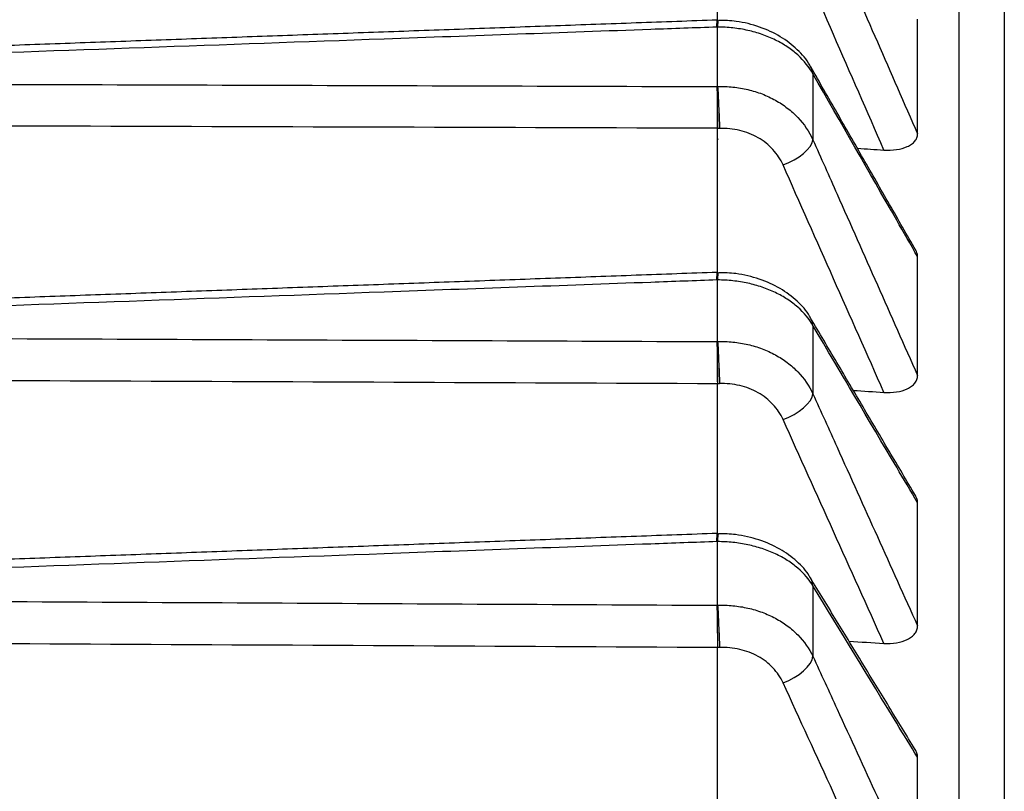
# Model space of a CAD drawing. Units: millimetres. Extents: x 0 to 298, y 0 to 210.
# Drawn here: x 115 to 116, y 44 to 44 of the extents above; entities that cross this region are included whole.
import ezdxf

# ---------------------------------------------------------------- set-up
doc = ezdxf.new("R2010")
doc.units = ezdxf.units.MM
doc.layers.add('1', color=7, linetype='CONTINUOUS')

msp = doc.modelspace()

# ---------------------------------------------------------------- linework, layer by layer
at = {"layer": '1', "color": 80, "linetype": 'Continuous'}
for p, q in [((115.47454, 44.00258), (115.47454, 44.19511)), ((115.47514, 44.0916), (115.47526, 44.09172)), ((115.47454, 44.01046), (115.47454, 44.01049)), ((115.47454, 43.82068), (115.47454, 44.01046)), ((115.47517, 43.90249), (115.47529, 43.90261)), ((115.47454, 43.81916), (115.47454, 43.8192)), ((115.47454, 43.63228), (115.47454, 43.81916)), ((115.4752, 43.70685), (115.47533, 43.70697)), ((115.47454, 43.62138), (115.47454, 43.62141)), ((115.47454, 43.43753), (115.47454, 43.62138))]:
    msp.add_line(p, q, dxfattribs=at)
at = {"layer": '1', "color": 51, "linetype": 'Continuous'}
for p, q in [((115.47454, 44.04189), (115.47454, 44.08647)), ((115.54589, 44.05141), (115.54589, 44.00209)), ((115.47454, 43.85077), (115.47454, 43.89693)), ((115.54589, 43.86278), (115.54589, 43.81172)), ((115.47454, 43.65313), (115.47454, 43.70083)), ((115.54589, 43.66763), (115.54589, 43.61486))]:
    msp.add_line(p, q, dxfattribs=at)
for centre, major_axis, ratio, start_param, end_param in [((115.52263, 44.04417), (-0.0217, -0.01242), 0.684114, 2.828486, 3.142352), ((320.29589, 31.24354), (-433.30639, 7.09759), 0.024648, 5.205138, 5.207679), ((115.52263, 43.99489), (0.02285, 0.01014), 0.448701, 4.553392, 6.026602), ((115.52263, 43.8557), (-0.02153, -0.01271), 0.701522, 2.809021, 3.142222), ((320.56587, 31.00375), (-433.65515, 7.4799), 0.02428, 5.205428, 5.207968), ((115.52263, 43.80468), (0.02279, 0.01027), 0.471336, 4.540556, 6.013766), ((115.52263, 43.66071), (-0.02134, -0.01302), 0.718383, 2.788612, 3.14202), ((320.85146, 30.76641), (-434.02407, 7.85747), 0.023894, 5.205733, 5.20827), ((115.52263, 43.60798), (0.02273, 0.01042), 0.493603, 4.527365, 6.000575)]:
    msp.add_ellipse(centre, major_axis=major_axis, ratio=ratio, start_param=start_param, end_param=end_param, dxfattribs=at)
for points, knots in [([(115.65535, 35.49252), (115.65535, 35.66721), (115.65535, 36.01615), (115.65535, 36.36422), (115.65535, 36.62495), (115.65535, 36.71177), (115.65535, 36.88513), (115.65535, 36.97162), (115.65535, 37.23043), (115.65535, 37.40213), (115.65535, 37.74387), (115.65535, 37.91391), (115.65535, 38.12541), (115.65535, 38.16766), (115.65535, 38.25205), (115.65535, 38.29421), (115.65535, 38.42041), (115.65535, 38.50418), (115.65535, 38.75436), (115.65535, 39.085), (115.65535, 39.40977), (115.65535, 39.65113), (115.65535, 39.77126), (115.65535, 39.89056), (115.65535, 39.96991), (115.65535, 40.00948), (115.65535, 40.20661), (115.65535, 40.36219), (115.65535, 40.66911), (115.65535, 40.9718), (115.65535, 41.26605), (115.65535, 41.42916), (115.65535, 41.44726), (115.65535, 41.48337), (115.65535, 41.5014), (115.65535, 41.55533), (115.65535, 41.66261), (115.65535, 41.76821), (115.65535, 41.97716), (115.65535, 42.11348), (115.65535, 42.38026), (115.65535, 42.64115), (115.65535, 43.01505), (115.65535, 43.37147), (115.65535, 43.71036), (115.65535, 43.92441), (115.65535, 44.05441), (115.65535, 44.08022), (115.65535, 44.13136), (115.65535, 44.20738), (115.65535, 44.28134), (115.65535, 44.42652), (115.65535, 44.61278), (115.65535, 44.78448), (115.65535, 44.88721), (115.65535, 44.90753), (115.65535, 44.94771), (115.65535, 44.96757), (115.65535, 45.02644), (115.65535, 45.06468), (115.65535, 45.17643), (115.65535, 45.31747), (115.65535, 45.44264), (115.65535, 45.53057), (115.65535, 45.57304), (115.65535, 45.61327), (115.65535, 45.63959), (115.65535, 45.6525), (115.65535, 45.71571), (115.65535, 45.80843), (115.65535, 45.88445), (115.65535, 45.95211), (115.65535, 45.98176), (115.65535, 46.01357), (115.65535, 46.01967), (115.65535, 46.03134), (115.65535, 46.04803), (115.65535, 46.06231), (115.65535, 46.08764), (115.65535, 46.11257), (115.65535, 46.12081), (115.65535, 46.12079)], [0, 0, 0, 0, 0.031272, 0.062545, 0.062545, 0.078181, 0.078181, 0.093817, 0.093817, 0.125089, 0.125089, 0.156362, 0.156362, 0.16418, 0.16418, 0.171998, 0.171998, 0.187634, 0.187634, 0.218907, 0.250179, 0.250179, 0.265815, 0.273633, 0.273633, 0.281451, 0.281451, 0.312724, 0.312724, 0.343996, 0.375268, 0.375268, 0.379177, 0.379177, 0.383086, 0.383086, 0.390904, 0.406541, 0.406541, 0.437813, 0.437813, 0.469085, 0.500358, 0.53163, 0.562902, 0.594175, 0.594175, 0.601993, 0.601993, 0.609811, 0.625447, 0.625447, 0.65672, 0.687992, 0.687992, 0.69581, 0.69581, 0.703628, 0.703628, 0.719264, 0.719264, 0.750537, 0.781809, 0.781809, 0.797445, 0.805263, 0.805263, 0.813081, 0.813081, 0.844354, 0.875626, 0.875626, 0.906898, 0.906898, 0.914717, 0.914717, 0.922535, 0.938171, 0.938171, 0.969443, 1, 1, 1, 1]), ([(115.54589, 44.18582), (115.55193, 44.172), (115.55796, 44.15818), (115.5841, 44.09838), (115.60418, 44.05239), (115.62427, 44.0064)], [0, 0, 0, 0, 0.231078, 0.231078, 1, 1, 1, 1]), ([(115.47454, 44.08647), (115.47465, 44.08825), (115.47478, 44.08963), (115.47498, 44.09106), (115.47506, 44.09142), (115.47514, 44.0916)], [0, 0, 0, 0, 0.621679, 0.621679, 1, 1, 1, 1]), ([(115.47402, 44.08648), (115.45754, 44.08588), (115.44106, 44.08529), (115.35796, 44.08229), (115.29134, 44.07989), (114.98491, 44.06884), (114.74511, 44.06019), (114.5053, 44.05154)], [0, 0, 0, 0, 0.051037, 0.051037, 0.257347, 0.257347, 1, 1, 1, 1]), ([(115.54589, 44.05141), (115.54309, 44.05655), (115.53929, 44.06127), (115.53332, 44.06667), (115.53206, 44.06773), (115.52945, 44.06975), (115.5254, 44.07267), (115.52094, 44.07524), (115.51462, 44.07836), (115.51125, 44.07976), (115.50437, 44.08216), (115.50083, 44.08317), (115.49536, 44.0844), (115.49352, 44.08476), (115.48978, 44.08538), (115.48788, 44.08564), (115.48219, 44.08627), (115.47838, 44.08647), (115.47454, 44.08647)], [0, 0, 0, 0, 0.25, 0.25, 0.3125, 0.3125, 0.375, 0.5, 0.5, 0.625, 0.625, 0.75, 0.75, 0.8125, 0.8125, 0.875, 0.875, 1, 1, 1, 1]), ([(115.62427, 43.91446), (115.61906, 43.92357), (115.61385, 43.93268), (115.58772, 43.97833), (115.56681, 44.01487), (115.54589, 44.05141)], [0, 0, 0, 0, 0.19952, 0.19952, 1, 1, 1, 1]), ([(114.5053, 44.04492), (114.52196, 44.04487), (114.53861, 44.04481), (114.62189, 44.04455), (114.6885, 44.04435), (114.99475, 44.04339), (115.23438, 44.04263), (115.47402, 44.04187)], [0, 0, 0, 0, 0.051578, 0.051578, 0.257888, 0.257888, 1, 1, 1, 1]), ([(115.47454, 44.04189), (115.47838, 44.04201), (115.48219, 44.04189), (115.48788, 44.04132), (115.48978, 44.04107), (115.49352, 44.04044), (115.49536, 44.04007), (115.50083, 44.03877), (115.50437, 44.03767), (115.51125, 44.03501), (115.51462, 44.03343), (115.52094, 44.02989), (115.52391, 44.02793), (115.5281, 44.0247), (115.52945, 44.02357), (115.53206, 44.02123), (115.53332, 44.02), (115.53929, 44.01371), (115.54309, 44.00816), (115.54589, 44.00209)], [0, 0, 0, 0, 0.125, 0.125, 0.1875, 0.1875, 0.25, 0.25, 0.375, 0.375, 0.5, 0.5, 0.625, 0.625, 0.6875, 0.6875, 0.75, 0.75, 1, 1, 1, 1]), ([(115.47454, 44.04189), (115.47465, 44.0401), (115.47478, 44.0379), (115.47503, 44.03298), (115.47516, 44.03024), (115.47542, 44.02456), (115.47554, 44.02162), (115.47576, 44.01588), (115.47586, 44.01307), (115.47594, 44.01051)], [0, 0, 0, 0, 0.25, 0.25, 0.5, 0.5, 0.75, 0.75, 1, 1, 1, 1]), ([(115.5235, 43.98316), (115.52164, 43.98735), (115.51912, 43.99118), (115.51436, 43.99639), (115.51261, 43.99803), (115.50889, 44.001), (115.50691, 44.00235), (115.50269, 44.00479), (115.50045, 44.00588), (115.49585, 44.00771), (115.49348, 44.00846), (115.48862, 44.00963), (115.4861, 44.01005), (115.48104, 44.01055), (115.47849, 44.01062), (115.47594, 44.01051)], [0, 0, 0, 0, 0.25, 0.25, 0.375, 0.375, 0.5, 0.5, 0.625, 0.625, 0.75, 0.75, 0.875, 0.875, 1, 1, 1, 1]), ([(115.54589, 44.00209), (115.55193, 43.98847), (115.55796, 43.97486), (115.5841, 43.91593), (115.60418, 43.87062), (115.62427, 43.8253)], [0, 0, 0, 0, 0.23108, 0.23108, 1, 1, 1, 1]), ([(115.47402, 43.89693), (115.45754, 43.89633), (115.44106, 43.89574), (115.35796, 43.89271), (115.29134, 43.89029), (114.98491, 43.87914), (114.74511, 43.87041), (114.5053, 43.86168)], [0, 0, 0, 0, 0.051037, 0.051037, 0.257347, 0.257347, 1, 1, 1, 1]), ([(115.47454, 43.89693), (115.47465, 43.89877), (115.47478, 43.90022), (115.47499, 43.90186), (115.47508, 43.90229), (115.47517, 43.90249)], [0, 0, 0, 0, 0.592144, 0.592144, 1, 1, 1, 1]), ([(115.54589, 43.86278), (115.54309, 43.86778), (115.53929, 43.87237), (115.53332, 43.87763), (115.53206, 43.87865), (115.52945, 43.88063), (115.5254, 43.88347), (115.52094, 43.88597), (115.51462, 43.88901), (115.51125, 43.89038), (115.50437, 43.89271), (115.50083, 43.8937), (115.49536, 43.89489), (115.49352, 43.89525), (115.48978, 43.89585), (115.48788, 43.89611), (115.48219, 43.89672), (115.47838, 43.89693), (115.47454, 43.89693)], [0, 0, 0, 0, 0.25, 0.25, 0.3125, 0.3125, 0.375, 0.5, 0.5, 0.625, 0.625, 0.75, 0.75, 0.8125, 0.8125, 0.875, 0.875, 1, 1, 1, 1]), ([(115.62427, 43.73002), (115.61906, 43.73885), (115.61385, 43.74768), (115.58772, 43.79193), (115.56681, 43.82736), (115.54589, 43.86278)], [0, 0, 0, 0, 0.199513, 0.199513, 1, 1, 1, 1]), ([(114.5053, 43.85482), (114.52196, 43.85475), (114.53861, 43.85469), (114.62189, 43.85434), (114.6885, 43.85406), (114.99475, 43.85278), (115.23438, 43.85177), (115.47402, 43.85075)], [0, 0, 0, 0, 0.051578, 0.051578, 0.257888, 0.257888, 1, 1, 1, 1]), ([(115.47454, 43.85077), (115.47838, 43.85089), (115.48219, 43.85077), (115.48788, 43.85022), (115.48978, 43.84997), (115.49352, 43.84936), (115.49536, 43.84899), (115.50083, 43.84773), (115.50437, 43.84665), (115.51125, 43.84404), (115.51462, 43.84249), (115.52094, 43.83902), (115.52391, 43.83709), (115.5281, 43.83392), (115.52945, 43.83282), (115.53206, 43.83051), (115.53332, 43.82931), (115.53929, 43.82313), (115.54309, 43.81768), (115.54589, 43.81172)], [0, 0, 0, 0, 0.125, 0.125, 0.1875, 0.1875, 0.25, 0.25, 0.375, 0.375, 0.5, 0.5, 0.625, 0.625, 0.6875, 0.6875, 0.75, 0.75, 1, 1, 1, 1]), ([(115.47454, 43.85077), (115.47465, 43.84891), (115.47478, 43.84667), (115.47503, 43.84166), (115.47516, 43.83889), (115.47542, 43.83318), (115.47554, 43.83024), (115.47576, 43.82452), (115.47586, 43.82174), (115.47594, 43.81922)], [0, 0, 0, 0, 0.25, 0.25, 0.5, 0.5, 0.75, 0.75, 1, 1, 1, 1]), ([(115.5235, 43.79233), (115.52164, 43.79646), (115.51912, 43.80023), (115.51436, 43.80536), (115.51261, 43.80697), (115.50889, 43.80989), (115.50691, 43.81122), (115.50269, 43.81362), (115.50045, 43.81469), (115.49585, 43.81648), (115.49348, 43.81722), (115.48862, 43.81837), (115.4861, 43.81878), (115.48104, 43.81926), (115.47849, 43.81933), (115.47594, 43.81922)], [0, 0, 0, 0, 0.25, 0.25, 0.375, 0.375, 0.5, 0.5, 0.625, 0.625, 0.75, 0.75, 0.875, 0.875, 1, 1, 1, 1]), ([(115.54589, 43.81172), (115.55193, 43.79831), (115.55796, 43.78491), (115.5841, 43.72691), (115.60418, 43.68231), (115.62427, 43.63771)], [0, 0, 0, 0, 0.231081, 0.231081, 1, 1, 1, 1]), ([(115.47454, 43.70083), (115.47465, 43.70274), (115.47478, 43.70426), (115.475, 43.7061), (115.4751, 43.70662), (115.4752, 43.70685)], [0, 0, 0, 0, 0.565458, 0.565458, 1, 1, 1, 1]), ([(115.47402, 43.70084), (115.45754, 43.70023), (115.44106, 43.69963), (115.35796, 43.69658), (115.29134, 43.69414), (114.98491, 43.6829), (114.74511, 43.6741), (114.5053, 43.66529)], [0, 0, 0, 0, 0.051037, 0.051037, 0.257347, 0.257347, 1, 1, 1, 1]), ([(115.54589, 43.66763), (115.54309, 43.67248), (115.53929, 43.67694), (115.53332, 43.68205), (115.53206, 43.68304), (115.52945, 43.68496), (115.5254, 43.68772), (115.52094, 43.69015), (115.51462, 43.69311), (115.51125, 43.69444), (115.50437, 43.69671), (115.50083, 43.69767), (115.49536, 43.69884), (115.49352, 43.69918), (115.48978, 43.69978), (115.48788, 43.70002), (115.48219, 43.70062), (115.47838, 43.70083), (115.47454, 43.70083)], [0, 0, 0, 0, 0.25, 0.25, 0.3125, 0.3125, 0.375, 0.5, 0.5, 0.625, 0.625, 0.75, 0.75, 0.8125, 0.8125, 0.875, 0.875, 1, 1, 1, 1]), ([(115.62427, 43.53916), (115.61906, 43.5477), (115.61385, 43.55624), (115.58772, 43.59907), (115.56681, 43.63335), (115.54589, 43.66763)], [0, 0, 0, 0, 0.199519, 0.199519, 1, 1, 1, 1]), ([(114.5053, 43.65821), (114.52196, 43.65812), (114.53861, 43.65804), (114.62189, 43.6576), (114.6885, 43.65725), (114.99475, 43.65565), (115.23438, 43.65438), (115.47402, 43.65311)], [0, 0, 0, 0, 0.051578, 0.051578, 0.257888, 0.257888, 1, 1, 1, 1]), ([(115.47454, 43.65313), (115.47838, 43.65326), (115.48219, 43.65314), (115.48788, 43.6526), (115.48978, 43.65236), (115.49352, 43.65176), (115.49536, 43.65141), (115.50083, 43.65017), (115.50437, 43.64911), (115.51125, 43.64656), (115.51462, 43.64504), (115.52094, 43.64164), (115.52391, 43.63975), (115.5281, 43.63664), (115.52945, 43.63556), (115.53206, 43.6333), (115.53332, 43.63211), (115.53929, 43.62606), (115.54309, 43.62071), (115.54589, 43.61486)], [0, 0, 0, 0, 0.125, 0.125, 0.1875, 0.1875, 0.25, 0.25, 0.375, 0.375, 0.5, 0.5, 0.625, 0.625, 0.6875, 0.6875, 0.75, 0.75, 1, 1, 1, 1]), ([(115.47454, 43.65313), (115.47465, 43.65122), (115.47478, 43.64892), (115.47503, 43.64383), (115.47516, 43.64104), (115.47542, 43.6353), (115.47554, 43.63236), (115.47576, 43.62666), (115.47586, 43.62392), (115.47594, 43.62144)], [0, 0, 0, 0, 0.25, 0.25, 0.5, 0.5, 0.75, 0.75, 1, 1, 1, 1]), ([(115.5235, 43.59504), (115.52164, 43.5991), (115.51912, 43.60281), (115.51436, 43.60785), (115.51261, 43.60942), (115.50889, 43.6123), (115.50691, 43.6136), (115.50269, 43.61596), (115.50045, 43.617), (115.49585, 43.61876), (115.49348, 43.61948), (115.48862, 43.62061), (115.4861, 43.62102), (115.48104, 43.62148), (115.47849, 43.62154), (115.47594, 43.62144)], [0, 0, 0, 0, 0.25, 0.25, 0.375, 0.375, 0.5, 0.5, 0.625, 0.625, 0.75, 0.75, 0.875, 0.875, 1, 1, 1, 1]), ([(115.54589, 43.61486), (115.55193, 43.60168), (115.55796, 43.5885), (115.5841, 43.53147), (115.60418, 43.48762), (115.62427, 43.44377)], [0, 0, 0, 0, 0.231079, 0.231079, 1, 1, 1, 1])]:
    msp.add_open_spline(points, degree=3, knots=knots, dxfattribs=at)
at = {"layer": '1', "color": 80, "linetype": 'Continuous'}
for points, knots in [([(115.68924, 46.08347), (115.68924, 46.08348), (115.68924, 46.07523), (115.68924, 46.05034), (115.68924, 46.02507), (115.68924, 46.01083), (115.68924, 45.99418), (115.68924, 45.98254), (115.68924, 45.97646), (115.68924, 45.94474), (115.68924, 45.91517), (115.68924, 45.84771), (115.68924, 45.77192), (115.68924, 45.67949), (115.68924, 45.61647), (115.68924, 45.6036), (115.68924, 45.57737), (115.68924, 45.53727), (115.68924, 45.49493), (115.68924, 45.40728), (115.68924, 45.28251), (115.68924, 45.14193), (115.68924, 45.03054), (115.68924, 44.99242), (115.68924, 44.93374), (115.68924, 44.91395), (115.68924, 44.8739), (115.68924, 44.77265), (115.68924, 44.58013), (115.68924, 44.39448), (115.68924, 44.24978), (115.68924, 44.17607), (115.68924, 44.1003), (115.68924, 44.04933), (115.68924, 44.0236), (115.68924, 43.89404), (115.68924, 43.6807), (115.68924, 43.34296), (115.68924, 42.98773), (115.68924, 42.6151), (115.68924, 42.35509), (115.68924, 42.08922), (115.68924, 41.95335), (115.68924, 41.74511), (115.68924, 41.63987), (115.68924, 41.53295), (115.68924, 41.4792), (115.68924, 41.46124), (115.68924, 41.42524), (115.68924, 41.26298), (115.68924, 40.95142), (115.68924, 40.64976), (115.68924, 40.34389), (115.68924, 40.18884), (115.68924, 39.99239), (115.68924, 39.95295), (115.68924, 39.87388), (115.68924, 39.75499), (115.68924, 39.63527), (115.68924, 39.39473), (115.68924, 39.07108), (115.68924, 38.74159), (115.68924, 38.49226), (115.68924, 38.40879), (115.68924, 38.28302), (115.68924, 38.24101), (115.68924, 38.15692), (115.68924, 37.94644), (115.68924, 37.73474), (115.68924, 37.39446), (115.68924, 37.22354), (115.68924, 36.96599), (115.68924, 36.83693), (115.68924, 36.70742), (115.68924, 36.62098), (115.68924, 36.5777), (115.68924, 36.36118), (115.68924, 36.18775), (115.68924, 35.84046), (115.68924, 35.6666), (115.68924, 35.49252)], [0, 0, 0, 0, 0.030588, 0.061859, 0.061859, 0.077495, 0.085313, 0.085313, 0.09313, 0.09313, 0.124402, 0.124402, 0.155673, 0.186945, 0.186945, 0.194762, 0.194762, 0.20258, 0.218216, 0.218216, 0.249487, 0.280759, 0.280759, 0.296394, 0.296394, 0.304212, 0.304212, 0.31203, 0.343301, 0.374573, 0.374573, 0.390208, 0.398026, 0.398026, 0.405844, 0.405844, 0.437115, 0.468387, 0.499658, 0.53093, 0.562201, 0.562201, 0.593472, 0.593472, 0.609108, 0.616926, 0.616926, 0.620835, 0.620835, 0.624744, 0.656015, 0.687286, 0.687286, 0.718558, 0.718558, 0.726376, 0.726376, 0.734193, 0.749829, 0.749829, 0.7811, 0.812372, 0.812372, 0.828007, 0.828007, 0.835825, 0.835825, 0.843643, 0.874915, 0.874915, 0.906186, 0.906186, 0.921822, 0.929639, 0.929639, 0.937457, 0.937457, 0.968729, 0.968729, 1, 1, 1, 1]), ([(115.47402, 44.08648), (115.47402, 44.08736), (115.47403, 44.08816), (115.47405, 44.08951), (115.47406, 44.09007), (115.47409, 44.09097), (115.47411, 44.0913), (115.47415, 44.09165), (115.47417, 44.09173), (115.47418, 44.09173)], [0, 0, 0, 0, 0.263352, 0.263352, 0.526704, 0.526704, 0.790056, 0.790056, 1, 1, 1, 1]), ([(115.54421, 44.05653), (115.54399, 44.057), (115.54166, 44.06189), (115.53435, 44.07002), (115.52175, 44.07986), (115.50609, 44.08703), (115.49014, 44.09101), (115.47971, 44.09153), (115.47525, 44.09143)], [0, 0, 0, 0, 0.020366, 0.215765, 0.41942, 0.629604, 0.844657, 1, 1, 1, 1]), ([(115.47402, 44.04187), (115.47402, 44.04097), (115.47403, 44.03997), (115.47405, 44.03781), (115.47406, 44.03665), (115.47409, 44.03418), (115.47411, 44.03287), (115.47415, 44.03019), (115.47417, 44.02881), (115.47422, 44.02595), (115.47425, 44.02451), (115.4743, 44.02162), (115.47433, 44.02017), (115.47442, 44.01583), (115.47448, 44.01308), (115.47454, 44.01049)], [0, 0, 0, 0, 0.125, 0.125, 0.25, 0.25, 0.375, 0.375, 0.5, 0.5, 0.625, 0.625, 0.75, 0.75, 1, 1, 1, 1]), ([(115.5991, 43.99432), (115.6023, 43.99411), (115.60541, 43.9942), (115.61143, 43.99504), (115.61417, 43.99578), (115.61778, 43.99741), (115.61886, 43.99802), (115.62076, 43.99939), (115.62158, 44.00016), (115.62292, 44.0018), (115.62342, 44.00267), (115.6241, 44.00448), (115.62427, 44.00543), (115.62427, 44.0064)], [0, 0, 0, 0, 0.25, 0.25, 0.5, 0.5, 0.625, 0.625, 0.75, 0.75, 0.875, 0.875, 1, 1, 1, 1]), ([(115.62427, 43.91446), (115.62427, 43.91544), (115.6241, 43.91642), (115.62356, 43.91801), (115.62327, 43.91863), (115.62292, 43.91925)], [0, 0, 0, 0, 0.610367, 0.610367, 1, 1, 1, 1]), ([(115.47402, 43.89693), (115.47402, 43.89785), (115.47403, 43.89868), (115.47405, 43.9001), (115.47406, 43.9007), (115.47409, 43.90168), (115.47411, 43.90204), (115.47415, 43.90251), (115.47417, 43.90263), (115.47419, 43.90263)], [0, 0, 0, 0, 0.252666, 0.252666, 0.505332, 0.505332, 0.757998, 0.757998, 1, 1, 1, 1]), ([(115.54403, 43.86835), (115.54382, 43.86881), (115.54146, 43.87361), (115.53412, 43.88152), (115.52153, 43.89111), (115.50587, 43.89808), (115.48999, 43.90193), (115.47964, 43.90242), (115.47528, 43.90232)], [0, 0, 0, 0, 0.020459, 0.215239, 0.419235, 0.630694, 0.847036, 1, 1, 1, 1]), ([(115.47402, 43.85075), (115.47402, 43.84982), (115.47403, 43.84879), (115.47405, 43.84658), (115.47406, 43.8454), (115.47409, 43.84288), (115.47411, 43.84156), (115.47415, 43.83885), (115.47417, 43.83745), (115.47422, 43.83458), (115.47425, 43.83313), (115.4743, 43.83024), (115.47433, 43.8288), (115.47442, 43.82447), (115.47448, 43.82174), (115.47454, 43.8192)], [0, 0, 0, 0, 0.125, 0.125, 0.25, 0.25, 0.375, 0.375, 0.5, 0.5, 0.625, 0.625, 0.75, 0.75, 1, 1, 1, 1]), ([(115.5991, 43.81267), (115.6023, 43.81247), (115.60541, 43.81257), (115.61143, 43.81347), (115.61416, 43.81425), (115.61778, 43.81595), (115.61886, 43.8166), (115.62076, 43.81803), (115.62158, 43.81882), (115.62292, 43.82053), (115.62342, 43.82143), (115.6241, 43.82331), (115.62427, 43.8243), (115.62427, 43.8253)], [0, 0, 0, 0, 0.25, 0.25, 0.5, 0.5, 0.625, 0.625, 0.75, 0.75, 0.875, 0.875, 1, 1, 1, 1]), ([(115.62427, 43.73002), (115.62427, 43.73104), (115.6241, 43.73205), (115.62352, 43.7338), (115.62318, 43.73454), (115.62275, 43.73527)], [0, 0, 0, 0, 0.575209, 0.575209, 1, 1, 1, 1]), ([(115.47402, 43.70084), (115.47402, 43.70179), (115.47403, 43.70265), (115.47405, 43.70414), (115.47406, 43.70478), (115.47409, 43.70583), (115.47411, 43.70623), (115.47415, 43.70679), (115.47417, 43.70695), (115.4742, 43.70698), (115.4742, 43.70698), (115.47421, 43.70698)], [0, 0, 0, 0, 0.243126, 0.243126, 0.486252, 0.486252, 0.729378, 0.729378, 0.972504, 0.972504, 1, 1, 1, 1]), ([(115.54385, 43.67367), (115.54363, 43.67413), (115.54124, 43.67882), (115.53388, 43.68651), (115.52129, 43.69582), (115.50562, 43.70259), (115.48982, 43.70631), (115.47957, 43.70676), (115.47532, 43.70667)], [0, 0, 0, 0, 0.020564, 0.214684, 0.419111, 0.632024, 0.849732, 1, 1, 1, 1]), ([(115.47402, 43.65311), (115.47402, 43.65216), (115.47403, 43.6511), (115.47405, 43.64883), (115.47406, 43.64763), (115.47409, 43.64507), (115.47411, 43.64373), (115.47415, 43.64099), (115.47417, 43.63959), (115.47422, 43.6367), (115.47425, 43.63525), (115.4743, 43.63236), (115.47433, 43.63092), (115.47442, 43.62662), (115.47448, 43.62392), (115.47454, 43.62141)], [0, 0, 0, 0, 0.125, 0.125, 0.25, 0.25, 0.375, 0.375, 0.5, 0.5, 0.625, 0.625, 0.75, 0.75, 1, 1, 1, 1]), ([(115.5991, 43.62453), (115.6023, 43.62433), (115.60541, 43.62445), (115.61143, 43.62541), (115.61416, 43.62622), (115.61778, 43.62801), (115.61886, 43.62868), (115.62076, 43.63017), (115.62158, 43.63099), (115.62292, 43.63277), (115.62342, 43.6337), (115.6241, 43.63565), (115.62427, 43.63668), (115.62427, 43.63771)], [0, 0, 0, 0, 0.25, 0.25, 0.5, 0.5, 0.625, 0.625, 0.75, 0.75, 0.875, 0.875, 1, 1, 1, 1]), ([(115.62427, 43.53916), (115.62427, 43.54021), (115.6241, 43.54125), (115.62349, 43.54317), (115.62308, 43.54405), (115.62256, 43.5449)], [0, 0, 0, 0, 0.542114, 0.542114, 1, 1, 1, 1])]:
    msp.add_open_spline(points, degree=3, knots=knots, dxfattribs=at)
at = {"layer": '1', "color": 51, "linetype": 'Continuous'}
for points in [[(115.5991, 43.99432), (115.5739, 44.052), (115.54871, 44.10968), (115.5235, 44.16736)], [(115.47454, 44.08647), (115.47436, 44.08647), (115.47419, 44.08647), (115.47402, 44.08648)], [(115.47402, 44.04187), (115.47419, 44.04187), (115.47436, 44.04188), (115.47454, 44.04189)], [(115.5991, 43.81267), (115.5739, 43.8695), (115.54871, 43.92633), (115.5235, 43.98316)], [(115.47454, 43.89693), (115.47436, 43.89693), (115.47419, 43.89693), (115.47402, 43.89693)], [(115.47402, 43.85075), (115.47419, 43.85075), (115.47436, 43.85076), (115.47454, 43.85077)], [(115.5991, 43.62453), (115.5739, 43.68047), (115.54871, 43.7364), (115.5235, 43.79233)], [(115.47454, 43.70083), (115.47436, 43.70083), (115.47419, 43.70084), (115.47402, 43.70084)], [(115.47402, 43.65311), (115.47419, 43.65312), (115.47436, 43.65312), (115.47454, 43.65313)], [(115.5991, 43.43005), (115.5739, 43.48505), (115.54871, 43.54005), (115.5235, 43.59504)]]:
    msp.add_open_spline(points, degree=3, dxfattribs=at)
at = {"layer": '1', "color": 80, "linetype": 'Continuous'}
for points, degree in [([(115.47418, 44.09173), (114.98955, 44.07429), (114.50493, 44.05682)], 2), ([(115.62427, 44.0064), (115.62427, 44.03531), (115.62427, 44.06395), (115.62427, 44.09233)], 3), ([(115.62289, 43.91925), (115.54431, 44.05658)], 1), ([(115.57918, 43.99565), (115.58582, 43.99521), (115.59246, 43.99477), (115.5991, 43.99432)], 3), ([(115.62427, 43.8253), (115.62427, 43.85528), (115.62427, 43.885), (115.62427, 43.91446)], 3), ([(115.47419, 43.90263), (114.98956, 43.88502), (114.50492, 43.86739)], 2), ([(115.6227, 43.7353), (115.54414, 43.86841)], 1), ([(115.57616, 43.81416), (115.58381, 43.81366), (115.59145, 43.81317), (115.5991, 43.81267)], 3), ([(115.62427, 43.63771), (115.62427, 43.66874), (115.62427, 43.6995), (115.62427, 43.73002)], 3), ([(115.47421, 43.70698), (114.98956, 43.68923), (114.50491, 43.67146)], 2), ([(115.6225, 43.54494), (115.54396, 43.67373)], 1), ([(115.57296, 43.62617), (115.58168, 43.62562), (115.59039, 43.62508), (115.5991, 43.62453)], 3), ([(115.62427, 43.44377), (115.62427, 43.47581), (115.62427, 43.50761), (115.62427, 43.53916)], 3)]:
    msp.add_open_spline(points, degree=degree, dxfattribs=at)
at = {"layer": '1', "color": 51, "linetype": 'Continuous'}
for points in [[(115.47594, 44.01051), (115.47524, 44.01048), (115.47454, 44.01046)], [(115.47594, 43.81922), (115.47524, 43.81919), (115.47454, 43.81916)], [(115.47594, 43.62144), (115.47524, 43.62141), (115.47454, 43.62138)]]:
    msp.add_rational_spline(points, [1, 0.92, 1], degree=2, dxfattribs=at)
at = {"layer": '1', "color": 80, "linetype": 'Continuous'}
for points in [[(115.47454, 44.00258), (115.47478, 44.00259), (115.47501, 44.0026)], [(115.47454, 43.82068), (115.47478, 43.82069), (115.47501, 43.82069)], [(115.47454, 43.63228), (115.47478, 43.63229), (115.47501, 43.63229)]]:
    msp.add_rational_spline(points, [1, 0.92, 1], degree=2, dxfattribs=at)

doc.saveas('drawing.dxf')
